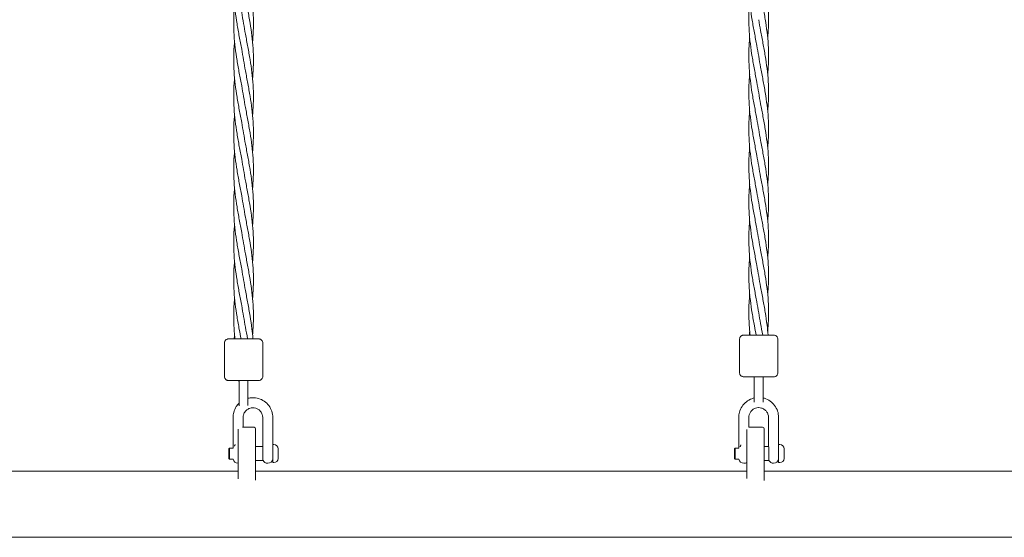
# Model space of a CAD drawing. Units: millimetres. Extents: x 350 to 23170, y -3070 to 6130.
# Drawn here: x 15226 to 16122, y -965 to -494 of the extents above; entities that cross this region are included whole.
import ezdxf

# ---------------------------------------------------------------- set-up
doc = ezdxf.new("R2010")
doc.units = ezdxf.units.MM
doc.header["$MEASUREMENT"] = 0

msp = doc.modelspace()

# ---------------------------------------------------------------- linework, layer by layer
at = {"color": 0, "linetype": 'Continuous', "lineweight": 0}
for p, q in [((15412.5, -788.52), (15412.5, -818.52)), ((15447.5, -788.52), (15447.5, -818.52)), ((15881.41, -785.1), (15881.41, -815.1)), ((15916.41, -785.1), (15916.41, -815.1)), ((15426, -822.47), (15426, -833.92)), ((15434, -822.47), (15434, -833.92)), ((15894.91, -819.09), (15894.91, -830.55)), ((15902.91, -819.09), (15902.91, -830.55)), ((15894.91, -830.55), (15894.91, -842.14)), ((15902.91, -842.14), (15902.91, -830.55)), ((15426, -833.92), (15426, -845.36)), ((15434, -845.06), (15434, -833.92)), ((15420.39, -856.12), (15420.39, -880.28)), ((15429.59, -856.12), (15429.59, -865)), ((15447.39, -880.28), (15447.39, -856.12)), ((15456.59, -880.28), (15456.59, -856.12)), ((15880.8, -856), (15880.8, -880.25)), ((15890, -856), (15890, -865)), ((15907.8, -880.25), (15907.8, -856)), ((15917, -880.25), (15917, -856)), ((15425, -886), (15425, -866.69)), ((15439.5, -865), (15429.1, -865)), ((15441, -866.5), (15441, -886)), ((15888, -886), (15888, -866.91)), ((15902.5, -865), (15890, -865)), ((15904, -866.5), (15904, -886)), ((15416.59, -884.5), (15417.09, -884)), ((15416.59, -893.5), (15416.59, -884.5)), ((15417.09, -884), (15417.09, -894)), ((15417.09, -884), (15420.39, -884)), ((15425, -886), (15425, -911.93)), ((15441, -882.6), (15447.4, -882.6)), ((15441, -913.14), (15441, -886)), ((15447.64, -895.4), (15447.64, -882.74)), ((15456.59, -880.8), (15456.59, -897.2)), ((15456.59, -880.8), (15457.59, -880.8)), ((15461.58, -893.34), (15461.58, -884.66)), ((15877, -884.5), (15877.5, -884)), ((15877, -893.5), (15877, -884.5)), ((15877.5, -884), (15877.5, -894)), ((15877.5, -884), (15880.8, -884)), ((15888, -886), (15888, -911.55)), ((15904, -882.6), (15907.8, -882.6)), ((15904, -913.53), (15904, -886)), ((15908.05, -895.4), (15908.05, -882.9)), ((15917, -880.8), (15917, -897.2)), ((15917, -880.8), (15918, -880.8)), ((15921.99, -893.34), (15921.99, -884.66)), ((15416.59, -893.5), (15417.09, -894)), ((15417.09, -894), (15420.45, -894)), ((15441, -895.4), (15447.64, -895.4)), ((15447.83, -895.2), (15447.64, -895.4)), ((15456.52, -894), (15456.59, -894)), ((15877, -893.5), (15877.5, -894)), ((15877.5, -894), (15880.86, -894)), ((15904, -895.4), (15908.05, -895.4)), ((15908.24, -895.2), (15908.05, -895.4)), ((15916.93, -894), (15917, -894)), ((15425, -904.85), (14978, -904.85)), ((15425, -897.75), (15424.89, -897.75)), ((15888, -904.85), (15441, -904.85)), ((15452.09, -897.75), (15451.89, -897.75)), ((15456.59, -897.2), (15457.59, -897.2)), ((15885.5, -897.75), (15885.3, -897.75)), ((16351, -904.85), (15904, -904.85)), ((15912.5, -897.75), (15912.3, -897.75)), ((15917, -897.2), (15918, -897.2)), ((12783.52, -965.15), (16636.48, -965.15))]:
    msp.add_line(p, q, dxfattribs=at)
for centre, radius, start, end in [((15430, -846.52), 4, 303.20383, 319.30913), ((15898.91, -843.1), 4, 268.87468, 271.03303), ((15439.5, -866.5), 1.5, 360, 90), ((15902.5, -866.5), 1.5, 360, 90), ((15457.59, -884.8), 4, 2.12468, 90), ((15461.38, -884.66), 0.2, 360, 2.12468), ((15918, -884.8), 4, 2.12468, 90), ((15921.79, -884.66), 0.2, 360, 2.12468), ((15424.89, -893.25), 4.5, 189.59407, 270), ((15451.89, -893.25), 4.5, 205.73225, 270), ((15452.09, -893.25), 4.5, 270, 350.40593), ((15457.59, -893.2), 4, 270, 357.87532), ((15461.38, -893.34), 0.2, 357.87532, 0), ((15885.3, -893.25), 4.5, 189.59407, 270), ((15912.3, -893.25), 4.5, 205.73225, 270), ((15912.5, -893.25), 4.5, 270, 350.40593), ((15918, -893.2), 4, 270, 357.87532), ((15921.79, -893.34), 0.2, 357.87532, 0), ((15885.5, -893.25), 4.5, 270, 303.80094)]:
    msp.add_arc(centre, radius, start, end, dxfattribs=at)
for centre, major_axis, ratio, start_param, end_param in [((15424.2, -822.53), (-3, 0), 0.006122, -1.832596, 2.212447), ((15425.76, -822.49), (-3, 0), 0.006122, -1.651765, 1.308997), ((15424.2, -822.53), (-3, 0), 0.006122, -2.212447, -1.832596), ((15425.76, -822.49), (3, 0), 0.006122, -1.832596, -1.489828), ((15428.45, -822.55), (-3, 0), 0.006122, -0.616866, 0.616866), ((15431.55, -822.48), (3, 0), 0.006122, -0.616866, 0.616866), ((15435.8, -822.51), (3, 0), 0.006122, -1.832596, 2.212447), ((15435.8, -822.51), (3, 0), 0.006122, -2.212447, -1.832596), ((15434.24, -822.55), (-3, 0), 0.006122, -1.832596, -1.489828), ((15434.24, -822.55), (3, 0), 0.006122, -1.651765, 1.308997), ((15893.11, -819.1), (-3, 0), 0.001421, -1.832596, 2.212447), ((15894.66, -819.1), (-3, 0), 0.001421, -1.651765, 1.308997), ((15893.11, -819.1), (-3, 0), 0.001421, -2.212447, -1.832596), ((15894.66, -819.1), (3, 0), 0.001421, -1.832596, -1.489828), ((15897.35, -819.11), (-3, 0), 0.001421, -0.616866, 0.616866), ((15900.46, -819.09), (3, 0), 0.001421, -0.616866, 0.616866), ((15904.7, -819.1), (3, 0), 0.001421, -1.832596, 2.212447), ((15904.7, -819.1), (3, 0), 0.001421, -2.212447, -1.832596), ((15903.15, -819.11), (-3, 0), 0.001421, -1.832596, -1.489828), ((15903.15, -819.11), (3, 0), 0.001421, -1.651765, 1.308997)]:
    msp.add_ellipse(centre, major_axis=major_axis, ratio=ratio, start_param=start_param, end_param=end_param, dxfattribs=at)
at = {"color": 0, "linetype": 'Continuous', "lineweight": 0, "extrusion": (0, 0, -1)}
for centre, major_axis, ratio, start_param, end_param in [((15430, -822.52), (-9, 0), 0.006122, -1.110242, 1.110242), ((15430, -822.47), (-4, 0), 0.006216, 0, 3.141593), ((15430, -822.52), (9, 0), 0.006122, -1.110242, 1.110242), ((15898.91, -819.1), (-9, 0), 0.001421, -1.110242, 1.110242), ((15898.91, -819.09), (-4, 0), 0.001443, 0, 3.141593), ((15898.91, -819.1), (9, 0), 0.001421, -1.110242, 1.110242)]:
    msp.add_ellipse(centre, major_axis=major_axis, ratio=ratio, start_param=start_param, end_param=end_param, dxfattribs=at)
at = {"color": 0, "linetype": 'Continuous', "lineweight": 0}
for points, knots in [([(15429.99, -497.46), (15429.46, -494.18), (15428.88, -490.9), (15427.56, -483.76), (15426.82, -479.9), (15425.38, -472.19), (15424.68, -468.33), (15423.42, -460.62), (15422.85, -456.77), (15421.92, -449.06), (15421.56, -445.21), (15421.09, -437.51), (15420.98, -433.66), (15421.03, -425.96), (15421.18, -422.11), (15421.56, -416.9), (15421.68, -415.55), (15421.81, -414.19)], [0, 0, 0, 0, 10.004069, 10.004069, 21.791732, 21.791732, 33.561593, 33.561593, 45.331297, 45.331297, 57.099964, 57.099964, 68.867443, 68.867443, 80.634184, 80.634184, 84.771325, 84.771325, 84.771325, 84.771325]), ([(15898.91, -427.42), (15899.44, -430.7), (15900.02, -433.98), (15901.34, -441.11), (15902.08, -444.97), (15903.52, -452.69), (15904.21, -456.55), (15905.48, -464.25), (15906.05, -468.11), (15906.98, -475.82), (15907.34, -479.68), (15907.82, -487.39), (15907.93, -491.25), (15907.88, -498.96), (15907.72, -502.82), (15907.35, -508.04), (15907.23, -509.4), (15907.1, -510.77)], [0, 0, 0, 0, 10.004074, 10.004074, 21.788207, 21.788207, 33.55406, 33.55406, 45.320195, 45.320195, 57.086569, 57.086569, 68.853216, 68.853216, 80.620035, 80.620035, 84.789192, 84.789192, 84.789192, 84.789192]), ([(15429.99, -430.8), (15430.53, -434.07), (15431.11, -437.35), (15432.43, -444.48), (15433.17, -448.34), (15434.6, -456.06), (15435.3, -459.91), (15436.57, -467.63), (15437.14, -471.48), (15438.07, -479.2), (15438.43, -483.06), (15438.91, -490.77), (15439.02, -494.63), (15438.98, -502.35), (15438.82, -506.21), (15438.44, -511.44), (15438.33, -512.82), (15438.2, -514.19)], [0, 0, 0, 0, 10.004077, 10.004077, 21.786006, 21.786006, 33.549362, 33.549362, 45.313279, 45.313279, 57.078226, 57.078226, 68.844352, 68.844352, 80.611212, 80.611212, 84.80034, 84.80034, 84.80034, 84.80034]), ([(15429.99, -530.79), (15429.46, -527.52), (15428.88, -524.24), (15427.56, -517.1), (15426.82, -513.23), (15425.38, -505.52), (15424.68, -501.66), (15423.42, -493.96), (15422.85, -490.1), (15421.92, -482.4), (15421.56, -478.54), (15421.09, -470.84), (15420.98, -466.99), (15421.03, -459.29), (15421.18, -455.44), (15421.56, -450.23), (15421.68, -448.88), (15421.81, -447.53)], [0, 0, 0, 0, 10.004069, 10.004069, 21.791732, 21.791732, 33.561593, 33.561593, 45.331297, 45.331297, 57.099964, 57.099964, 68.867443, 68.867443, 80.634184, 80.634184, 84.771325, 84.771325, 84.771325, 84.771325]), ([(15898.91, -527.42), (15898.37, -524.14), (15897.79, -520.87), (15896.47, -513.73), (15895.73, -509.86), (15894.3, -502.15), (15893.6, -498.29), (15892.33, -490.59), (15891.76, -486.73), (15890.83, -479.02), (15890.47, -475.17), (15890, -467.46), (15889.89, -463.6), (15889.93, -455.9), (15890.09, -452.04), (15890.47, -446.83), (15890.58, -445.46), (15890.71, -444.1)], [0, 0, 0, 0, 10.004072, 10.004072, 21.789536, 21.789536, 33.556898, 33.556898, 45.324377, 45.324377, 57.091613, 57.091613, 68.858575, 68.858575, 80.625365, 80.625365, 84.782459, 84.782459, 84.782459, 84.782459]), ([(15429.99, -464.13), (15430.53, -467.4), (15431.11, -470.68), (15432.43, -477.82), (15433.17, -481.68), (15434.6, -489.39), (15435.3, -493.25), (15436.57, -500.96), (15437.14, -504.82), (15438.07, -512.53), (15438.43, -516.39), (15438.91, -524.11), (15439.02, -527.97), (15438.98, -535.68), (15438.82, -539.55), (15438.44, -544.78), (15438.33, -546.15), (15438.2, -547.52)], [0, 0, 0, 0, 10.004077, 10.004077, 21.786006, 21.786006, 33.549362, 33.549362, 45.313279, 45.313279, 57.078226, 57.078226, 68.844352, 68.844352, 80.611212, 80.611212, 84.80034, 84.80034, 84.80034, 84.80034]), ([(15898.91, -460.75), (15899.44, -464.03), (15900.02, -467.31), (15901.34, -474.45), (15902.08, -478.31), (15903.52, -486.02), (15904.21, -489.88), (15905.48, -497.59), (15906.05, -501.45), (15906.98, -509.16), (15907.34, -513.01), (15907.82, -520.72), (15907.93, -524.58), (15907.88, -532.29), (15907.72, -536.15), (15907.35, -541.37), (15907.23, -542.74), (15907.1, -544.1)], [0, 0, 0, 0, 10.004074, 10.004074, 21.788207, 21.788207, 33.55406, 33.55406, 45.320195, 45.320195, 57.086569, 57.086569, 68.853216, 68.853216, 80.620035, 80.620035, 84.789192, 84.789192, 84.789192, 84.789192]), ([(15429.99, -564.13), (15429.46, -560.85), (15428.88, -557.57), (15427.56, -550.43), (15426.82, -546.57), (15425.38, -538.85), (15424.68, -534.99), (15423.42, -527.29), (15422.85, -523.43), (15421.92, -515.73), (15421.56, -511.88), (15421.09, -504.18), (15420.98, -500.32), (15421.03, -492.62), (15421.18, -488.77), (15421.56, -483.57), (15421.68, -482.21), (15421.81, -480.86)], [0, 0, 0, 0, 10.004069, 10.004069, 21.791732, 21.791732, 33.561593, 33.561593, 45.331297, 45.331297, 57.099964, 57.099964, 68.867443, 68.867443, 80.634184, 80.634184, 84.771325, 84.771325, 84.771325, 84.771325]), ([(15898.91, -560.75), (15898.37, -557.48), (15897.79, -554.2), (15896.47, -547.06), (15895.73, -543.2), (15894.3, -535.48), (15893.6, -531.63), (15892.33, -523.92), (15891.76, -520.06), (15890.83, -512.35), (15890.47, -508.5), (15890, -500.79), (15889.89, -496.94), (15889.93, -489.23), (15890.09, -485.37), (15890.47, -480.16), (15890.58, -478.8), (15890.71, -477.44)], [0, 0, 0, 0, 10.004072, 10.004072, 21.789536, 21.789536, 33.556898, 33.556898, 45.324377, 45.324377, 57.091613, 57.091613, 68.858575, 68.858575, 80.625365, 80.625365, 84.782459, 84.782459, 84.782459, 84.782459]), ([(15429.99, -497.46), (15430.53, -500.74), (15431.11, -504.01), (15432.43, -511.15), (15433.17, -515.01), (15434.6, -522.72), (15435.3, -526.58), (15436.57, -534.29), (15437.14, -538.15), (15438.07, -545.86), (15438.43, -549.72), (15438.91, -557.44), (15439.02, -561.3), (15438.98, -569.02), (15438.82, -572.88), (15438.44, -578.11), (15438.33, -579.48), (15438.2, -580.86)], [0, 0, 0, 0, 10.004077, 10.004077, 21.786006, 21.786006, 33.549362, 33.549362, 45.313279, 45.313279, 57.078226, 57.078226, 68.844352, 68.844352, 80.611212, 80.611212, 84.80034, 84.80034, 84.80034, 84.80034]), ([(15898.91, -494.09), (15899.44, -497.36), (15900.02, -500.64), (15901.34, -507.78), (15902.08, -511.64), (15903.52, -519.36), (15904.21, -523.21), (15905.48, -530.92), (15906.05, -534.78), (15906.98, -542.49), (15907.34, -546.35), (15907.82, -554.06), (15907.93, -557.91), (15907.88, -565.62), (15907.72, -569.48), (15907.35, -574.7), (15907.23, -576.07), (15907.1, -577.44)], [0, 0, 0, 0, 10.004074, 10.004074, 21.788207, 21.788207, 33.55406, 33.55406, 45.320195, 45.320195, 57.086569, 57.086569, 68.853216, 68.853216, 80.620035, 80.620035, 84.789192, 84.789192, 84.789192, 84.789192]), ([(15898.91, -594.09), (15898.37, -590.81), (15897.79, -587.53), (15896.47, -580.39), (15895.73, -576.53), (15894.3, -568.82), (15893.6, -564.96), (15892.33, -557.25), (15891.76, -553.4), (15890.83, -545.69), (15890.47, -541.83), (15890, -534.13), (15889.89, -530.27), (15889.93, -522.56), (15890.09, -518.71), (15890.47, -513.49), (15890.58, -512.13), (15890.71, -510.77)], [0, 0, 0, 0, 10.004072, 10.004072, 21.789536, 21.789536, 33.556898, 33.556898, 45.324377, 45.324377, 57.091613, 57.091613, 68.858575, 68.858575, 80.625365, 80.625365, 84.782459, 84.782459, 84.782459, 84.782459]), ([(15429.99, -597.46), (15429.46, -594.18), (15428.88, -590.9), (15427.56, -583.76), (15426.82, -579.9), (15425.38, -572.18), (15424.68, -568.33), (15423.42, -560.62), (15422.85, -556.77), (15421.92, -549.06), (15421.56, -545.21), (15421.09, -537.51), (15420.98, -533.66), (15421.03, -525.96), (15421.18, -522.1), (15421.56, -516.9), (15421.68, -515.55), (15421.81, -514.19)], [0, 0, 0, 0, 10.004069, 10.004069, 21.791732, 21.791732, 33.561593, 33.561593, 45.331297, 45.331297, 57.099964, 57.099964, 68.867443, 68.867443, 80.634184, 80.634184, 84.771325, 84.771325, 84.771325, 84.771325]), ([(15898.91, -527.42), (15899.44, -530.7), (15900.02, -533.98), (15901.34, -541.11), (15902.08, -544.97), (15903.52, -552.69), (15904.21, -556.55), (15905.48, -564.25), (15906.05, -568.11), (15906.98, -575.82), (15907.34, -579.68), (15907.82, -587.39), (15907.93, -591.25), (15907.88, -598.96), (15907.72, -602.82), (15907.35, -608.04), (15907.23, -609.4), (15907.1, -610.77)], [0, 0, 0, 0, 10.004074, 10.004074, 21.788207, 21.788207, 33.55406, 33.55406, 45.320195, 45.320195, 57.086569, 57.086569, 68.853216, 68.853216, 80.620035, 80.620035, 84.789192, 84.789192, 84.789192, 84.789192]), ([(15429.99, -530.79), (15430.53, -534.07), (15431.11, -537.35), (15432.43, -544.48), (15433.17, -548.34), (15434.6, -556.06), (15435.3, -559.91), (15436.57, -567.62), (15437.14, -571.48), (15438.07, -579.2), (15438.43, -583.06), (15438.91, -590.77), (15439.02, -594.63), (15438.98, -602.35), (15438.82, -606.21), (15438.44, -611.44), (15438.33, -612.82), (15438.2, -614.19)], [0, 0, 0, 0, 10.004077, 10.004077, 21.786006, 21.786006, 33.549362, 33.549362, 45.313279, 45.313279, 57.078226, 57.078226, 68.844352, 68.844352, 80.611212, 80.611212, 84.80034, 84.80034, 84.80034, 84.80034]), ([(15898.91, -627.42), (15898.37, -624.14), (15897.79, -620.87), (15896.47, -613.73), (15895.73, -609.86), (15894.3, -602.15), (15893.6, -598.29), (15892.33, -590.59), (15891.76, -586.73), (15890.83, -579.02), (15890.47, -575.17), (15890, -567.46), (15889.89, -563.6), (15889.93, -555.9), (15890.09, -552.04), (15890.47, -546.83), (15890.58, -545.46), (15890.71, -544.1)], [0, 0, 0, 0, 10.004072, 10.004072, 21.789536, 21.789536, 33.556898, 33.556898, 45.324377, 45.324377, 57.091613, 57.091613, 68.858575, 68.858575, 80.625365, 80.625365, 84.782459, 84.782459, 84.782459, 84.782459]), ([(15429.99, -630.79), (15429.46, -627.51), (15428.88, -624.23), (15427.56, -617.09), (15426.82, -613.23), (15425.38, -605.52), (15424.68, -601.66), (15423.42, -593.95), (15422.85, -590.1), (15421.92, -582.4), (15421.56, -578.54), (15421.09, -570.84), (15420.98, -566.99), (15421.03, -559.29), (15421.18, -555.44), (15421.56, -550.23), (15421.68, -548.88), (15421.81, -547.52)], [0, 0, 0, 0, 10.004069, 10.004069, 21.791732, 21.791732, 33.561593, 33.561593, 45.331297, 45.331297, 57.099964, 57.099964, 68.867443, 68.867443, 80.634184, 80.634184, 84.771325, 84.771325, 84.771325, 84.771325]), ([(15429.99, -564.13), (15430.53, -567.4), (15431.11, -570.68), (15432.43, -577.81), (15433.17, -581.67), (15434.6, -589.39), (15435.3, -593.25), (15436.57, -600.96), (15437.14, -604.81), (15438.07, -612.53), (15438.43, -616.39), (15438.91, -624.1), (15439.02, -627.97), (15438.98, -635.68), (15438.82, -639.54), (15438.44, -644.78), (15438.33, -646.15), (15438.2, -647.52)], [0, 0, 0, 0, 10.004077, 10.004077, 21.786006, 21.786006, 33.549362, 33.549362, 45.313279, 45.313279, 57.078226, 57.078226, 68.844352, 68.844352, 80.611212, 80.611212, 84.80034, 84.80034, 84.80034, 84.80034]), ([(15898.91, -560.75), (15899.44, -564.03), (15900.02, -567.31), (15901.34, -574.45), (15902.08, -578.31), (15903.52, -586.02), (15904.21, -589.88), (15905.48, -597.59), (15906.05, -601.45), (15906.98, -609.16), (15907.34, -613.01), (15907.82, -620.72), (15907.93, -624.58), (15907.88, -632.29), (15907.72, -636.15), (15907.35, -641.37), (15907.23, -642.74), (15907.1, -644.1)], [0, 0, 0, 0, 10.004074, 10.004074, 21.788207, 21.788207, 33.55406, 33.55406, 45.320195, 45.320195, 57.086569, 57.086569, 68.853216, 68.853216, 80.620035, 80.620035, 84.789192, 84.789192, 84.789192, 84.789192]), ([(15429.99, -664.13), (15429.46, -660.85), (15428.88, -657.57), (15427.56, -650.43), (15426.82, -646.56), (15425.38, -638.85), (15424.68, -634.99), (15423.42, -627.29), (15422.85, -623.43), (15421.92, -615.73), (15421.56, -611.88), (15421.09, -604.17), (15420.98, -600.32), (15421.03, -592.62), (15421.18, -588.77), (15421.56, -583.57), (15421.68, -582.21), (15421.81, -580.86)], [0, 0, 0, 0, 10.004069, 10.004069, 21.791732, 21.791732, 33.561593, 33.561593, 45.331297, 45.331297, 57.099964, 57.099964, 68.867443, 68.867443, 80.634184, 80.634184, 84.771325, 84.771325, 84.771325, 84.771325]), ([(15898.91, -660.75), (15898.37, -657.48), (15897.79, -654.2), (15896.47, -647.06), (15895.73, -643.2), (15894.3, -635.48), (15893.6, -631.63), (15892.33, -623.92), (15891.76, -620.06), (15890.83, -612.35), (15890.47, -608.5), (15890, -600.79), (15889.89, -596.94), (15889.93, -589.23), (15890.09, -585.37), (15890.47, -580.16), (15890.58, -578.8), (15890.71, -577.44)], [0, 0, 0, 0, 10.004072, 10.004072, 21.789536, 21.789536, 33.556898, 33.556898, 45.324377, 45.324377, 57.091613, 57.091613, 68.858575, 68.858575, 80.625365, 80.625365, 84.782459, 84.782459, 84.782459, 84.782459]), ([(15429.99, -597.46), (15430.53, -600.74), (15431.11, -604.01), (15432.43, -611.15), (15433.17, -615.01), (15434.6, -622.72), (15435.3, -626.58), (15436.57, -634.29), (15437.14, -638.15), (15438.07, -645.86), (15438.43, -649.72), (15438.91, -657.44), (15439.02, -661.3), (15438.98, -669.02), (15438.82, -672.88), (15438.44, -678.11), (15438.33, -679.48), (15438.2, -680.86)], [0, 0, 0, 0, 10.004077, 10.004077, 21.786006, 21.786006, 33.549362, 33.549362, 45.313279, 45.313279, 57.078226, 57.078226, 68.844352, 68.844352, 80.611212, 80.611212, 84.80034, 84.80034, 84.80034, 84.80034]), ([(15898.91, -594.09), (15899.44, -597.36), (15900.02, -600.64), (15901.34, -607.78), (15902.08, -611.64), (15903.52, -619.36), (15904.21, -623.21), (15905.48, -630.92), (15906.05, -634.78), (15906.98, -642.49), (15907.34, -646.35), (15907.82, -654.06), (15907.93, -657.91), (15907.88, -665.62), (15907.72, -669.48), (15907.35, -674.7), (15907.23, -676.07), (15907.1, -677.44)], [0, 0, 0, 0, 10.004074, 10.004074, 21.788207, 21.788207, 33.55406, 33.55406, 45.320195, 45.320195, 57.086569, 57.086569, 68.853216, 68.853216, 80.620035, 80.620035, 84.789192, 84.789192, 84.789192, 84.789192]), ([(15429.99, -697.46), (15429.46, -694.18), (15428.88, -690.9), (15427.56, -683.76), (15426.82, -679.9), (15425.38, -672.18), (15424.68, -668.33), (15423.42, -660.62), (15422.85, -656.76), (15421.92, -649.06), (15421.56, -645.21), (15421.09, -637.51), (15420.98, -633.65), (15421.03, -625.95), (15421.18, -622.1), (15421.56, -616.9), (15421.68, -615.54), (15421.81, -614.19)], [0, 0, 0, 0, 10.004069, 10.004069, 21.791732, 21.791732, 33.561593, 33.561593, 45.331297, 45.331297, 57.099964, 57.099964, 68.867443, 68.867443, 80.634184, 80.634184, 84.771325, 84.771325, 84.771325, 84.771325]), ([(15898.91, -694.09), (15898.37, -690.81), (15897.79, -687.53), (15896.47, -680.39), (15895.73, -676.53), (15894.3, -668.82), (15893.6, -664.96), (15892.33, -657.25), (15891.76, -653.4), (15890.83, -645.69), (15890.47, -641.83), (15890, -634.13), (15889.89, -630.27), (15889.93, -622.56), (15890.09, -618.71), (15890.47, -613.49), (15890.58, -612.13), (15890.71, -610.77)], [0, 0, 0, 0, 10.004072, 10.004072, 21.789536, 21.789536, 33.556898, 33.556898, 45.324377, 45.324377, 57.091613, 57.091613, 68.858575, 68.858575, 80.625365, 80.625365, 84.782459, 84.782459, 84.782459, 84.782459]), ([(15429.99, -630.79), (15430.53, -634.07), (15431.11, -637.34), (15432.43, -644.48), (15433.17, -648.34), (15434.6, -656.05), (15435.3, -659.91), (15436.57, -667.62), (15437.14, -671.48), (15438.07, -679.19), (15438.43, -683.05), (15438.91, -690.77), (15439.02, -694.63), (15438.98, -702.35), (15438.82, -706.21), (15438.44, -711.44), (15438.33, -712.81), (15438.2, -714.19)], [0, 0, 0, 0, 10.004077, 10.004077, 21.786006, 21.786006, 33.549362, 33.549362, 45.313279, 45.313279, 57.078226, 57.078226, 68.844352, 68.844352, 80.611212, 80.611212, 84.80034, 84.80034, 84.80034, 84.80034]), ([(15898.91, -627.42), (15899.44, -630.7), (15900.02, -633.98), (15901.34, -641.11), (15902.08, -644.97), (15903.52, -652.69), (15904.21, -656.55), (15905.48, -664.25), (15906.05, -668.11), (15906.98, -675.82), (15907.34, -679.68), (15907.82, -687.39), (15907.93, -691.25), (15907.88, -698.96), (15907.72, -702.82), (15907.35, -708.04), (15907.23, -709.4), (15907.1, -710.77)], [0, 0, 0, 0, 10.004074, 10.004074, 21.788207, 21.788207, 33.55406, 33.55406, 45.320195, 45.320195, 57.086569, 57.086569, 68.853216, 68.853216, 80.620035, 80.620035, 84.789192, 84.789192, 84.789192, 84.789192]), ([(15898.91, -727.42), (15898.37, -724.14), (15897.79, -720.86), (15896.47, -713.73), (15895.73, -709.86), (15894.3, -702.15), (15893.6, -698.29), (15892.33, -690.59), (15891.76, -686.73), (15890.83, -679.02), (15890.47, -675.17), (15890, -667.46), (15889.89, -663.6), (15889.93, -655.9), (15890.09, -652.04), (15890.47, -646.83), (15890.58, -645.46), (15890.71, -644.1)], [0, 0, 0, 0, 10.004072, 10.004072, 21.789536, 21.789536, 33.556898, 33.556898, 45.324377, 45.324377, 57.091613, 57.091613, 68.858575, 68.858575, 80.625365, 80.625365, 84.782459, 84.782459, 84.782459, 84.782459]), ([(15429.99, -730.79), (15429.46, -727.51), (15428.88, -724.23), (15427.56, -717.09), (15426.82, -713.23), (15425.38, -705.51), (15424.68, -701.66), (15423.42, -693.95), (15422.85, -690.1), (15421.92, -682.39), (15421.56, -678.54), (15421.09, -670.84), (15420.98, -666.99), (15421.03, -659.29), (15421.18, -655.43), (15421.56, -650.23), (15421.68, -648.88), (15421.81, -647.52)], [0, 0, 0, 0, 10.004069, 10.004069, 21.791732, 21.791732, 33.561593, 33.561593, 45.331297, 45.331297, 57.099964, 57.099964, 68.867443, 68.867443, 80.634184, 80.634184, 84.771325, 84.771325, 84.771325, 84.771325]), ([(15898.91, -660.75), (15899.44, -664.03), (15900.02, -667.31), (15901.34, -674.45), (15902.08, -678.31), (15903.52, -686.02), (15904.21, -689.88), (15905.48, -697.59), (15906.05, -701.45), (15906.98, -709.16), (15907.34, -713.01), (15907.82, -720.72), (15907.93, -724.58), (15907.88, -732.29), (15907.72, -736.15), (15907.35, -741.37), (15907.23, -742.74), (15907.1, -744.1)], [0, 0, 0, 0, 10.004074, 10.004074, 21.788207, 21.788207, 33.55406, 33.55406, 45.320195, 45.320195, 57.086569, 57.086569, 68.853216, 68.853216, 80.620035, 80.620035, 84.789192, 84.789192, 84.789192, 84.789192]), ([(15429.99, -664.13), (15430.53, -667.4), (15431.11, -670.68), (15432.43, -677.81), (15433.17, -681.67), (15434.6, -689.39), (15435.3, -693.24), (15436.57, -700.95), (15437.14, -704.81), (15438.07, -712.53), (15438.43, -716.39), (15438.91, -724.1), (15439.02, -727.96), (15438.98, -735.68), (15438.82, -739.54), (15438.44, -744.77), (15438.33, -746.15), (15438.2, -747.52)], [0, 0, 0, 0, 10.004077, 10.004077, 21.786006, 21.786006, 33.549362, 33.549362, 45.313279, 45.313279, 57.078226, 57.078226, 68.844352, 68.844352, 80.611212, 80.611212, 84.80034, 84.80034, 84.80034, 84.80034]), ([(15429.99, -764.12), (15429.46, -760.84), (15428.88, -757.57), (15427.56, -750.43), (15426.82, -746.56), (15425.38, -738.85), (15424.68, -734.99), (15423.42, -727.28), (15422.85, -723.43), (15421.92, -715.73), (15421.56, -711.87), (15421.09, -704.17), (15420.98, -700.32), (15421.03, -692.62), (15421.18, -688.77), (15421.56, -683.56), (15421.68, -682.21), (15421.81, -680.86)], [0, 0, 0, 0, 10.004069, 10.004069, 21.791732, 21.791732, 33.561593, 33.561593, 45.331297, 45.331297, 57.099964, 57.099964, 68.867443, 68.867443, 80.634184, 80.634184, 84.771325, 84.771325, 84.771325, 84.771325]), ([(15898.91, -760.75), (15898.37, -757.48), (15897.79, -754.2), (15896.47, -747.06), (15895.73, -743.2), (15894.3, -735.48), (15893.6, -731.63), (15892.33, -723.92), (15891.76, -720.06), (15890.83, -712.35), (15890.47, -708.5), (15890, -700.79), (15889.89, -696.94), (15889.93, -689.23), (15890.09, -685.37), (15890.47, -680.16), (15890.58, -678.8), (15890.71, -677.44)], [0, 0, 0, 0, 10.004072, 10.004072, 21.789536, 21.789536, 33.556898, 33.556898, 45.324377, 45.324377, 57.091613, 57.091613, 68.858575, 68.858575, 80.625365, 80.625365, 84.782459, 84.782459, 84.782459, 84.782459]), ([(15429.99, -697.46), (15430.53, -700.73), (15431.11, -704.01), (15432.43, -711.14), (15433.17, -715.01), (15434.6, -722.72), (15435.3, -726.58), (15436.57, -734.29), (15437.14, -738.15), (15438.07, -745.86), (15438.43, -749.72), (15438.91, -757.44), (15439.02, -761.3), (15438.98, -769.01), (15438.82, -772.87), (15438.44, -778.11), (15438.33, -779.48), (15438.2, -780.85)], [0, 0, 0, 0, 10.004077, 10.004077, 21.786006, 21.786006, 33.549362, 33.549362, 45.313279, 45.313279, 57.078226, 57.078226, 68.844352, 68.844352, 80.611212, 80.611212, 84.80034, 84.80034, 84.80034, 84.80034]), ([(15898.91, -694.09), (15899.44, -697.36), (15900.02, -700.64), (15901.34, -707.78), (15902.08, -711.64), (15903.52, -719.36), (15904.21, -723.21), (15905.48, -730.92), (15906.05, -734.78), (15906.98, -742.49), (15907.34, -746.35), (15907.82, -754.06), (15907.93, -757.91), (15907.88, -765.62), (15907.72, -769.48), (15907.35, -774.7), (15907.23, -776.07), (15907.1, -777.44)], [0, 0, 0, 0, 10.004074, 10.004074, 21.788207, 21.788207, 33.55406, 33.55406, 45.320195, 45.320195, 57.086569, 57.086569, 68.853216, 68.853216, 80.620035, 80.620035, 84.789192, 84.789192, 84.789192, 84.789192]), ([(15427.68, -784.44), (15427.16, -781.64), (15426.62, -778.83), (15425.38, -772.18), (15424.68, -768.32), (15423.42, -760.62), (15422.85, -756.76), (15421.92, -749.06), (15421.56, -745.21), (15421.09, -737.5), (15420.98, -733.65), (15421.03, -725.95), (15421.18, -722.1), (15421.56, -716.9), (15421.68, -715.54), (15421.81, -714.19)], [13.24058, 13.24058, 13.24058, 13.24058, 21.791732, 21.791732, 33.561593, 33.561593, 45.331297, 45.331297, 57.099964, 57.099964, 68.867443, 68.867443, 80.634184, 80.634184, 84.771325, 84.771325, 84.771325, 84.771325]), ([(15896.59, -781.08), (15896.07, -778.28), (15895.54, -775.47), (15894.3, -768.82), (15893.6, -764.96), (15892.33, -757.25), (15891.76, -753.4), (15890.83, -745.69), (15890.47, -741.83), (15890, -734.13), (15889.89, -730.27), (15889.93, -722.56), (15890.09, -718.71), (15890.47, -713.49), (15890.58, -712.13), (15890.71, -710.77)], [13.230263, 13.230263, 13.230263, 13.230263, 21.789536, 21.789536, 33.556898, 33.556898, 45.324377, 45.324377, 57.091613, 57.091613, 68.858575, 68.858575, 80.625365, 80.625365, 84.782459, 84.782459, 84.782459, 84.782459]), ([(15429.99, -730.79), (15430.53, -734.07), (15431.11, -737.34), (15432.43, -744.48), (15433.17, -748.34), (15434.6, -756.05), (15435.3, -759.91), (15436.57, -767.62), (15437.14, -771.48), (15437.97, -778.37), (15438.27, -781.42), (15438.5, -784.46)], [0, 0, 0, 0, 10.004077, 10.004077, 21.786006, 21.786006, 33.549362, 33.549362, 45.313279, 45.313279, 54.583897, 54.583897, 54.583897, 54.583897]), ([(15898.91, -727.42), (15899.44, -730.7), (15900.02, -733.98), (15901.34, -741.11), (15902.08, -744.97), (15903.52, -752.69), (15904.21, -756.55), (15905.48, -764.25), (15906.05, -768.11), (15906.88, -775.01), (15907.18, -778.05), (15907.41, -781.09)], [0, 0, 0, 0, 10.004074, 10.004074, 21.788207, 21.788207, 33.55406, 33.55406, 45.320195, 45.320195, 54.59765, 54.59765, 54.59765, 54.59765]), ([(15422.18, -784.45), (15421.93, -782.28), (15421.72, -780.12), (15421.25, -774.1), (15421.06, -770.25), (15420.96, -762.55), (15421.05, -758.69), (15421.39, -752.4), (15421.58, -749.96), (15421.81, -747.52)], [38.708779, 38.708779, 38.708779, 38.708779, 45.33084, 45.33084, 57.098633, 57.098633, 68.865508, 68.865508, 76.32484, 76.32484, 76.32484, 76.32484]), ([(15891.09, -781.09), (15890.84, -778.91), (15890.63, -776.73), (15890.16, -770.7), (15889.97, -766.84), (15889.87, -759.13), (15889.95, -755.28), (15890.3, -748.99), (15890.48, -746.54), (15890.71, -744.1)], [38.673219, 38.673219, 38.673219, 38.673219, 45.324269, 45.324269, 57.091303, 57.091303, 68.858124, 68.858124, 76.311108, 76.311108, 76.311108, 76.311108]), ([(15898.91, -760.75), (15899.44, -764.03), (15900.02, -767.31), (15901.27, -774.08), (15901.94, -777.58), (15902.59, -781.08)], [0, 0, 0, 0, 10.004074, 10.004074, 20.685238, 20.685238, 20.685238, 20.685238]), ([(15429.99, -764.12), (15430.53, -767.4), (15431.11, -770.68), (15432.36, -777.45), (15433.03, -780.94), (15433.68, -784.44)], [0, 0, 0, 0, 10.004077, 10.004077, 20.676441, 20.676441, 20.676441, 20.676441]), ([(15412.5, -788.52), (15412.5, -788.09), (15412.57, -787.67), (15412.82, -786.89), (15413, -786.56), (15413.42, -785.93), (15413.66, -785.69), (15414.18, -785.23), (15414.42, -785.09), (15414.97, -784.8), (15415.17, -784.74), (15415.56, -784.62), (15415.68, -784.6), (15415.86, -784.57), (15415.93, -784.56), (15416.04, -784.54), (15416.09, -784.54), (15416.2, -784.53), (15416.24, -784.52), (15416.41, -784.51), (15416.48, -784.51), (15416.91, -784.5), (15417.37, -784.49), (15418.77, -784.47), (15419.69, -784.47), (15421.85, -784.45), (15423.08, -784.45), (15425.72, -784.44), (15427.13, -784.44), (15430.01, -784.44), (15431.47, -784.44), (15434.29, -784.44), (15435.66, -784.44), (15438.15, -784.45), (15439.28, -784.46), (15441.19, -784.47), (15441.97, -784.48), (15443.14, -784.5), (15442.82, -784.41), (15444, -784.55), (15444.03, -784.55), (15444.15, -784.57), (15444.23, -784.58), (15444.52, -784.65), (15444.68, -784.68), (15445.24, -784.91), (15445.45, -785.01), (15445.94, -785.34), (15446.15, -785.5), (15446.53, -785.9), (15446.69, -786.09), (15447.08, -786.68), (15447.31, -787.17), (15447.47, -787.99), (15447.5, -788.26), (15447.5, -788.52)], [3.141593, 3.141593, 3.141593, 3.141593, 3.143552, 3.143552, 3.145712, 3.145712, 3.148557, 3.148557, 3.15303, 3.15303, 3.161384, 3.161384, 3.174346, 3.174346, 3.18682, 3.18682, 3.202755, 3.202755, 3.231182, 3.231182, 3.319188, 3.319188, 3.633347, 3.633347, 3.963392, 3.963392, 4.285562, 4.285562, 4.606464, 4.606464, 4.927061, 4.927061, 5.247711, 5.247711, 5.568862, 5.568862, 5.892125, 5.892125, 6.23265, 6.23265, 6.242142, 6.242142, 6.25636, 6.25636, 6.268836, 6.268836, 6.27429, 6.27429, 6.277292, 6.277292, 6.279175, 6.279175, 6.281974, 6.281974, 6.283185, 6.283185, 6.283185, 6.283185]), ([(15881.41, -785.1), (15881.41, -784.68), (15881.48, -784.25), (15881.73, -783.48), (15881.91, -783.14), (15882.33, -782.52), (15882.56, -782.28), (15883.09, -781.82), (15883.33, -781.68), (15883.9, -781.37), (15884.1, -781.32), (15884.63, -781.16), (15884.74, -781.16), (15884.97, -781.12), (15885.02, -781.12), (15885.11, -781.11), (15885.14, -781.11), (15885.19, -781.11), (15885.21, -781.11), (15885.26, -781.1), (15885.28, -781.1), (15885.34, -781.1), (15885.36, -781.1), (15885.44, -781.1), (15885.48, -781.1), (15885.61, -781.1), (15885.68, -781.1), (15885.86, -781.1), (15885.96, -781.1), (15886.18, -781.1), (15886.31, -781.1), (15886.58, -781.09), (15886.74, -781.09), (15887.08, -781.09), (15887.26, -781.09), (15887.65, -781.09), (15887.86, -781.09), (15888.29, -781.09), (15888.52, -781.09), (15889, -781.09), (15889.25, -781.09), (15889.77, -781.09), (15890.04, -781.09), (15890.6, -781.09), (15890.89, -781.09), (15891.48, -781.09), (15891.78, -781.09), (15892.4, -781.09), (15892.72, -781.09), (15893.37, -781.08), (15893.7, -781.08), (15894.38, -781.08), (15894.72, -781.08), (15895.41, -781.08), (15895.76, -781.08), (15896.46, -781.08), (15896.81, -781.08), (15897.53, -781.08), (15897.89, -781.08), (15898.62, -781.08), (15898.98, -781.08), (15899.7, -781.08), (15900.06, -781.08), (15900.77, -781.08), (15901.12, -781.08), (15901.83, -781.08), (15902.18, -781.08), (15902.88, -781.08), (15903.23, -781.08), (15903.9, -781.08), (15904.23, -781.08), (15904.88, -781.09), (15905.2, -781.09), (15905.83, -781.09), (15906.14, -781.09), (15906.74, -781.09), (15907.04, -781.09), (15907.6, -781.09), (15907.87, -781.09), (15908.4, -781.09), (15908.65, -781.09), (15909.13, -781.09), (15909.37, -781.09), (15909.81, -781.09), (15910.02, -781.09), (15910.42, -781.09), (15910.6, -781.09), (15910.95, -781.09), (15911.11, -781.09), (15911.41, -781.1), (15911.54, -781.1), (15911.79, -781.1), (15911.89, -781.1), (15912.08, -781.1), (15912.16, -781.1), (15912.3, -781.1), (15912.36, -781.1), (15912.45, -781.1), (15912.47, -781.1), (15912.55, -781.1), (15912.57, -781.1), (15912.65, -781.11), (15912.66, -781.11), (15912.72, -781.11), (15912.75, -781.12), (15912.88, -781.13), (15912.96, -781.14), (15913.26, -781.19), (15913.4, -781.2), (15914, -781.43), (15914.26, -781.51), (15914.9, -781.97), (15915.11, -782.13), (15915.49, -782.54), (15915.64, -782.73), (15916.02, -783.33), (15916.24, -783.82), (15916.38, -784.62), (15916.41, -784.86), (15916.41, -785.1)], [3.141593, 3.141593, 3.141593, 3.141593, 3.142047, 3.142047, 3.142548, 3.142548, 3.143209, 3.143209, 3.144251, 3.144251, 3.146292, 3.146292, 3.151379, 3.151379, 3.158321, 3.158321, 3.164261, 3.164261, 3.171965, 3.171965, 3.185641, 3.185641, 3.224349, 3.224349, 3.302292, 3.302292, 3.381193, 3.381193, 3.460255, 3.460255, 3.538508, 3.538508, 3.619053, 3.619053, 3.700671, 3.700671, 3.782302, 3.782302, 3.862875, 3.862875, 3.942535, 3.942535, 4.023235, 4.023235, 4.103937, 4.103937, 4.183607, 4.183607, 4.263155, 4.263155, 4.343736, 4.343736, 4.424319, 4.424319, 4.50387, 4.50387, 4.583391, 4.583391, 4.663945, 4.663945, 4.744498, 4.744498, 4.82402, 4.82402, 4.90354, 4.90354, 4.984091, 4.984091, 5.064641, 5.064641, 5.144159, 5.144159, 5.2237, 5.2237, 5.304269, 5.304269, 5.384836, 5.384836, 5.46437, 5.46437, 5.543991, 5.543991, 5.624637, 5.624637, 5.705275, 5.705275, 5.784878, 5.784878, 5.864971, 5.864971, 5.946054, 5.946054, 6.027084, 6.027084, 6.107076, 6.107076, 6.19513, 6.19513, 6.239158, 6.239158, 6.258483, 6.258483, 6.262908, 6.262908, 6.269624, 6.269624, 6.275588, 6.275588, 6.279359, 6.279359, 6.281196, 6.281196, 6.281868, 6.281868, 6.282291, 6.282291, 6.282926, 6.282926, 6.283185, 6.283185, 6.283185, 6.283185]), ([(15881.41, -815.1), (15881.41, -815.53), (15881.48, -815.95), (15881.73, -816.73), (15881.91, -817.07), (15882.33, -817.69), (15882.56, -817.93), (15883.09, -818.39), (15883.33, -818.53), (15883.9, -818.83), (15884.1, -818.88), (15884.63, -819.05), (15884.74, -819.05), (15884.97, -819.08), (15885.02, -819.08), (15885.11, -819.09), (15885.14, -819.09), (15885.19, -819.1), (15885.21, -819.1), (15885.26, -819.1), (15885.28, -819.1), (15885.34, -819.1), (15885.36, -819.1), (15885.44, -819.1), (15885.48, -819.1), (15885.61, -819.11), (15885.68, -819.11), (15885.86, -819.11), (15885.96, -819.11), (15886.18, -819.11), (15886.31, -819.11), (15886.58, -819.11), (15886.74, -819.11), (15887.08, -819.11), (15887.26, -819.11), (15887.65, -819.11), (15887.86, -819.11), (15888.29, -819.11), (15888.52, -819.11), (15889, -819.12), (15889.25, -819.12), (15889.77, -819.12), (15890.04, -819.12), (15890.6, -819.12), (15890.89, -819.12), (15891.48, -819.12), (15891.78, -819.12), (15892.98, -819.12), (15893.93, -819.12), (15894.91, -819.12)], [3.141593, 3.141593, 3.141593, 3.141593, 3.142047, 3.142047, 3.142548, 3.142548, 3.143209, 3.143209, 3.144251, 3.144251, 3.146292, 3.146292, 3.151379, 3.151379, 3.158321, 3.158321, 3.164261, 3.164261, 3.171965, 3.171965, 3.185641, 3.185641, 3.224349, 3.224349, 3.302292, 3.302292, 3.381193, 3.381193, 3.460255, 3.460255, 3.538508, 3.538508, 3.619053, 3.619053, 3.700671, 3.700671, 3.782302, 3.782302, 3.862875, 3.862875, 3.942535, 3.942535, 4.023235, 4.023235, 4.103937, 4.103937, 4.183607, 4.183607, 4.411713, 4.411713, 4.411713, 4.411713]), ([(15902.91, -819.12), (15903.47, -819.12), (15904.02, -819.12), (15904.88, -819.12), (15905.2, -819.12), (15905.83, -819.12), (15906.14, -819.12), (15906.74, -819.12), (15907.04, -819.12), (15907.6, -819.12), (15907.87, -819.12), (15908.4, -819.12), (15908.65, -819.12), (15909.13, -819.11), (15909.37, -819.11), (15909.81, -819.11), (15910.02, -819.11), (15910.42, -819.11), (15910.6, -819.11), (15910.95, -819.11), (15911.11, -819.11), (15911.41, -819.11), (15911.54, -819.11), (15911.79, -819.11), (15911.89, -819.11), (15912.08, -819.11), (15912.16, -819.11), (15912.3, -819.11), (15912.36, -819.1), (15912.45, -819.1), (15912.47, -819.1), (15912.55, -819.1), (15912.57, -819.1), (15912.65, -819.1), (15912.66, -819.09), (15912.72, -819.09), (15912.75, -819.09), (15912.88, -819.07), (15912.96, -819.07), (15913.26, -819.01), (15913.4, -819), (15914, -818.78), (15914.26, -818.7), (15914.9, -818.23), (15915.11, -818.07), (15915.49, -817.67), (15915.64, -817.47), (15916.02, -816.87), (15916.24, -816.39), (15916.38, -815.59), (15916.41, -815.35), (15916.41, -815.1)], [5.013065, 5.013065, 5.013065, 5.013065, 5.144159, 5.144159, 5.2237, 5.2237, 5.304269, 5.304269, 5.384836, 5.384836, 5.46437, 5.46437, 5.543991, 5.543991, 5.624637, 5.624637, 5.705275, 5.705275, 5.784878, 5.784878, 5.864971, 5.864971, 5.946054, 5.946054, 6.027084, 6.027084, 6.107076, 6.107076, 6.19513, 6.19513, 6.239158, 6.239158, 6.258483, 6.258483, 6.262908, 6.262908, 6.269624, 6.269624, 6.275588, 6.275588, 6.279359, 6.279359, 6.281196, 6.281196, 6.281868, 6.281868, 6.282291, 6.282291, 6.282926, 6.282926, 6.283185, 6.283185, 6.283185, 6.283185]), ([(15412.5, -818.52), (15412.5, -818.95), (15412.57, -819.37), (15412.82, -820.15), (15413, -820.48), (15413.42, -821.11), (15413.66, -821.35), (15414.18, -821.8), (15414.42, -821.94), (15414.97, -822.24), (15415.17, -822.3), (15415.56, -822.42), (15415.68, -822.44), (15415.86, -822.47), (15415.93, -822.48), (15416.04, -822.5), (15416.09, -822.5), (15416.2, -822.51), (15416.24, -822.51), (15416.41, -822.53), (15416.48, -822.53), (15416.91, -822.54), (15417.37, -822.55), (15418.23, -822.56), (15418.42, -822.56), (15418.83, -822.57), (15419.05, -822.57), (15419.51, -822.57), (15419.75, -822.57), (15420.25, -822.58), (15420.51, -822.58), (15421.85, -822.59), (15423.08, -822.59), (15424.92, -822.6), (15425.45, -822.6), (15426, -822.6)], [3.141593, 3.141593, 3.141593, 3.141593, 3.143552, 3.143552, 3.145712, 3.145712, 3.148557, 3.148557, 3.15303, 3.15303, 3.161384, 3.161384, 3.174346, 3.174346, 3.18682, 3.18682, 3.202755, 3.202755, 3.231182, 3.231182, 3.319188, 3.319188, 3.633347, 3.633347, 3.715261, 3.715261, 3.798309, 3.798309, 3.881392, 3.881392, 3.963392, 3.963392, 4.285562, 4.285562, 4.412164, 4.412164, 4.412164, 4.412164]), ([(15434, -822.6), (15435.01, -822.6), (15435.99, -822.59), (15438.15, -822.59), (15439.28, -822.58), (15441.19, -822.57), (15441.97, -822.56), (15442.69, -822.55), (15442.83, -822.55), (15443.08, -822.54), (15443.19, -822.54), (15443.39, -822.53), (15443.47, -822.53), (15443.65, -822.52), (15443.69, -822.53), (15444, -822.49), (15444.03, -822.49), (15444.15, -822.47), (15444.23, -822.46), (15444.52, -822.39), (15444.68, -822.36), (15445.24, -822.13), (15445.45, -822.03), (15445.94, -821.7), (15446.15, -821.54), (15446.53, -821.14), (15446.69, -820.95), (15447.08, -820.35), (15447.31, -819.87), (15447.47, -819.05), (15447.5, -818.78), (15447.5, -818.52)], [5.012614, 5.012614, 5.012614, 5.012614, 5.247711, 5.247711, 5.568862, 5.568862, 5.892125, 5.892125, 5.978498, 5.978498, 6.064883, 6.064883, 6.150395, 6.150395, 6.23265, 6.23265, 6.242142, 6.242142, 6.25636, 6.25636, 6.268836, 6.268836, 6.27429, 6.27429, 6.277292, 6.277292, 6.279175, 6.279175, 6.281974, 6.281974, 6.283185, 6.283185, 6.283185, 6.283185]), ([(15456.59, -856.12), (15456.59, -854.2), (15456.28, -852.27), (15455.06, -848.62), (15454.16, -846.89), (15451.86, -843.8), (15450.46, -842.45), (15447.3, -840.24), (15445.54, -839.38), (15441.84, -838.28), (15439.9, -838.02), (15436.63, -838.12), (15435.3, -838.3), (15434, -838.63)], [6.283185, 6.283185, 6.283185, 6.283185, 6.602664, 6.602664, 6.922246, 6.922246, 7.242098, 7.242098, 7.562277, 7.562277, 7.88271, 7.88271, 8.104738, 8.104738, 8.104738, 8.104738]), ([(15894.91, -838.35), (15894.16, -838.52), (15893.42, -838.73), (15890.89, -839.65), (15889.18, -840.61), (15886.15, -843), (15884.83, -844.45), (15882.71, -847.67), (15881.91, -849.46), (15881, -852.85), (15880.8, -854.42), (15880.8, -856)], [8.076229, 8.076229, 8.076229, 8.076229, 8.203186, 8.203186, 8.523191, 8.523191, 8.843192, 8.843192, 9.16319, 9.16319, 9.424778, 9.424778, 9.424778, 9.424778]), ([(15917, -856), (15917, -854.07), (15916.69, -852.14), (15915.47, -848.48), (15914.57, -846.74), (15912.26, -843.64), (15910.86, -842.28), (15907.7, -840.07), (15905.94, -839.22), (15903.7, -838.55), (15903.3, -838.44), (15902.91, -838.35)], [6.283185, 6.283185, 6.283185, 6.283185, 6.603179, 6.603179, 6.923174, 6.923174, 7.243172, 7.243172, 7.563175, 7.563175, 7.630556, 7.630556, 7.630556, 7.630556]), ([(15426, -843.05), (15425, -844), (15424.12, -845.06), (15422.3, -847.82), (15421.5, -849.59), (15420.59, -852.97), (15420.39, -854.55), (15420.39, -856.12)], [8.6158107, 8.6158107, 8.6158107, 8.6158107, 8.8437484, 8.8437484, 9.1635433, 9.1635433, 9.424778, 9.424778, 9.424778, 9.424778]), ([(15432.42, -849.65), (15431.9, -850.13), (15431.44, -850.67), (15430.53, -852.04), (15430.14, -852.92), (15429.69, -854.57), (15429.59, -855.35), (15429.59, -856.12)], [8.6034989, 8.6034989, 8.6034989, 8.6034989, 8.841546, 8.841546, 9.1621365, 9.1621365, 9.424778, 9.424778, 9.424778, 9.424778]), ([(15447.39, -856.12), (15447.39, -855.17), (15447.23, -854.23), (15446.63, -852.43), (15446.19, -851.58), (15445.05, -850.07), (15444.36, -849.4), (15442.8, -848.32), (15441.93, -847.91), (15440.11, -847.37), (15439.16, -847.25), (15437.27, -847.3), (15436.33, -847.48), (15434.55, -848.13), (15433.71, -848.59), (15432.93, -849.21), (15432.88, -849.24), (15432.84, -849.28)], [6.283185, 6.283185, 6.283185, 6.283185, 6.604723, 6.604723, 6.925947, 6.925947, 7.246365, 7.246365, 7.565828, 7.565828, 7.884564, 7.884564, 8.203067, 8.203067, 8.521909, 8.521909, 8.540052, 8.540052, 8.540052, 8.540052]), ([(15898.86, -847.1), (15898.79, -847.1), (15898.71, -847.1), (15897.69, -847.13), (15896.74, -847.31), (15894.96, -847.96), (15894.12, -848.43), (15892.63, -849.61), (15891.98, -850.32), (15890.94, -851.91), (15890.54, -852.78), (15890.1, -854.45), (15890, -855.23), (15890, -856)], [7.857914, 7.857914, 7.857914, 7.857914, 7.883202, 7.883202, 8.203184, 8.203184, 8.52317, 8.52317, 8.843166, 8.843166, 9.163173, 9.163173, 9.424778, 9.424778, 9.424778, 9.424778]), ([(15907.8, -856), (15907.8, -855.05), (15907.64, -854.1), (15907.05, -852.3), (15906.6, -851.45), (15905.47, -849.93), (15904.78, -849.26), (15903.22, -848.17), (15902.36, -847.75), (15900.64, -847.23), (15899.79, -847.11), (15898.95, -847.1)], [6.283185, 6.283185, 6.283185, 6.283185, 6.603203, 6.603203, 6.923218, 6.923218, 7.243223, 7.243223, 7.563217, 7.563217, 7.848439, 7.848439, 7.848439, 7.848439]), ([(15420.39, -884.02), (15420.39, -883.92), (15420.39, -883.82), (15420.39, -883.52), (15420.39, -883.3), (15420.39, -882.86), (15420.39, -882.63), (15420.39, -882.32), (15420.39, -882.24), (15420.39, -882.06), (15420.39, -881.95), (15420.39, -881.73), (15420.39, -881.62), (15420.39, -881.38), (15420.39, -881.26), (15420.39, -881), (15420.39, -880.85), (15420.39, -880.63), (15420.39, -880.55), (15420.39, -880.44), (15420.39, -880.41), (15420.39, -880.34), (15420.39, -880.31), (15420.39, -880.28)], [2.4359917, 2.4359917, 2.4359917, 2.4359917, 2.4731125, 2.4731125, 2.5463516, 2.5463516, 2.6195906, 2.6195906, 2.642661, 2.642661, 2.6762721, 2.6762721, 2.7098831, 2.7098831, 2.7471595, 2.7471595, 2.7899252, 2.7899252, 2.8143393, 2.8143393, 2.8239804, 2.8239804, 2.8336214, 2.8336214, 2.8336214, 2.8336214]), ([(15422.3, -880.8), (15422.3, -880.8), (15422.3, -880.8), (15422.31, -880.8), (15422.31, -880.8), (15422.32, -880.8), (15422.33, -880.81), (15422.34, -880.82), (15422.35, -880.83), (15422.35, -880.84), (15422.35, -880.84), (15422.35, -880.86), (15422.35, -880.86), (15422.35, -880.88), (15422.35, -880.89), (15422.33, -880.93), (15422.32, -880.95), (15422.26, -881.04), (15422.2, -881.12), (15422.09, -881.25), (15422.05, -881.31), (15421.98, -881.42), (15421.95, -881.48), (15421.89, -881.62), (15421.88, -881.69), (15421.84, -881.84), (15421.82, -881.93), (15421.78, -882.13), (15421.76, -882.25), (15421.72, -882.35), (15421.72, -882.35), (15421.72, -882.35)], [-0.2250331, -0.2250331, -0.2250331, -0.2250331, -0.2241008, -0.2241008, -0.2225852, -0.2225852, -0.217343, -0.217343, -0.214196, -0.214196, -0.2114447, -0.2114447, -0.2081725, -0.2081725, -0.2029267, -0.2029267, -0.1921044, -0.1921044, -0.1618232, -0.1618232, -0.1391116, -0.1391116, -0.119176, -0.119176, -0.0920445, -0.0920445, -0.0506628, -0.0506628, 0, 0, 0.0006284, 0.0006284, 0.0006284, 0.0006284]), ([(15447.39, -882.6), (15447.39, -882.53), (15447.39, -882.46), (15447.39, -882.32), (15447.39, -882.25), (15447.39, -882.06), (15447.39, -881.95), (15447.39, -881.73), (15447.39, -881.62), (15447.39, -881.39), (15447.39, -881.27), (15447.39, -881.01), (15447.39, -880.87), (15447.39, -880.64), (15447.39, -880.56), (15447.39, -880.45), (15447.39, -880.41), (15447.39, -880.35), (15447.39, -880.31), (15447.39, -880.28)], [2.5979858, 2.5979858, 2.5979858, 2.5979858, 2.6198448, 2.6198448, 2.6425336, 2.6425336, 2.6764082, 2.6764082, 2.7102829, 2.7102829, 2.7456141, 2.7456141, 2.7892498, 2.7892498, 2.8133526, 2.8133526, 2.8240921, 2.8240921, 2.8338198, 2.8338198, 2.8338198, 2.8338198]), ([(15456.59, -880.28), (15456.59, -880.31), (15456.59, -880.34), (15456.59, -880.4), (15456.59, -880.43), (15456.59, -880.54), (15456.59, -880.63), (15456.59, -880.74), (15456.59, -880.77), (15456.59, -880.8)], [-0.00092261, -0.00092261, -0.00092261, -0.00092261, 0.00785397, 0.00785397, 0.01663055, 0.01663055, 0.0430887, 0.0430887, 0.05148471, 0.05148471, 0.05148471, 0.05148471]), ([(15880.8, -884.08), (15880.8, -883.98), (15880.8, -883.87), (15880.8, -883.55), (15880.8, -883.32), (15880.8, -882.86), (15880.8, -882.62), (15880.8, -882.31), (15880.8, -882.23), (15880.8, -882.05), (15880.8, -881.93), (15880.8, -881.71), (15880.8, -881.6), (15880.8, -881.36), (15880.8, -881.24), (15880.8, -880.97), (15880.8, -880.83), (15880.8, -880.61), (15880.8, -880.52), (15880.8, -880.41), (15880.8, -880.38), (15880.8, -880.31), (15880.8, -880.28), (15880.8, -880.25)], [2.4359917, 2.4359917, 2.4359917, 2.4359917, 2.4731125, 2.4731125, 2.5463516, 2.5463516, 2.6195906, 2.6195906, 2.642661, 2.642661, 2.6762721, 2.6762721, 2.7098831, 2.7098831, 2.7471595, 2.7471595, 2.7899252, 2.7899252, 2.8143393, 2.8143393, 2.8239804, 2.8239804, 2.8336214, 2.8336214, 2.8336214, 2.8336214]), ([(15882.71, -881.12), (15882.71, -881.12), (15882.71, -881.12), (15882.72, -881.12), (15882.72, -881.13), (15882.73, -881.13), (15882.74, -881.14), (15882.75, -881.15), (15882.76, -881.16), (15882.76, -881.17), (15882.76, -881.17), (15882.76, -881.19), (15882.76, -881.19), (15882.76, -881.21), (15882.76, -881.22), (15882.74, -881.26), (15882.73, -881.28), (15882.67, -881.37), (15882.61, -881.44), (15882.5, -881.57), (15882.46, -881.62), (15882.39, -881.73), (15882.36, -881.79), (15882.3, -881.92), (15882.28, -882), (15882.25, -882.15), (15882.23, -882.24), (15882.19, -882.46), (15882.16, -882.58), (15882.13, -882.7), (15882.13, -882.7), (15882.13, -882.7)], [-0.2250331, -0.2250331, -0.2250331, -0.2250331, -0.2241008, -0.2241008, -0.2225852, -0.2225852, -0.217343, -0.217343, -0.214196, -0.214196, -0.2114447, -0.2114447, -0.2081725, -0.2081725, -0.2029267, -0.2029267, -0.1921044, -0.1921044, -0.1618232, -0.1618232, -0.1391116, -0.1391116, -0.119176, -0.119176, -0.0920445, -0.0920445, -0.0506628, -0.0506628, 0, 0, 0.0006284, 0.0006284, 0.0006284, 0.0006284]), ([(15907.8, -882.61), (15907.8, -882.53), (15907.8, -882.46), (15907.8, -882.31), (15907.8, -882.23), (15907.8, -882.05), (15907.8, -881.93), (15907.8, -881.71), (15907.8, -881.6), (15907.8, -881.37), (15907.8, -881.25), (15907.8, -880.99), (15907.8, -880.84), (15907.8, -880.61), (15907.8, -880.53), (15907.8, -880.42), (15907.8, -880.38), (15907.8, -880.31), (15907.8, -880.28), (15907.8, -880.25)], [2.5970933, 2.5970933, 2.5970933, 2.5970933, 2.6198448, 2.6198448, 2.6425336, 2.6425336, 2.6764082, 2.6764082, 2.7102829, 2.7102829, 2.7456141, 2.7456141, 2.7892498, 2.7892498, 2.8133526, 2.8133526, 2.8240921, 2.8240921, 2.8338198, 2.8338198, 2.8338198, 2.8338198]), ([(15917, -880.25), (15917, -880.28), (15917, -880.31), (15917, -880.37), (15917, -880.4), (15917, -880.51), (15917, -880.6), (15917, -880.73), (15917, -880.76), (15917, -880.8)], [-0.00092261, -0.00092261, -0.00092261, -0.00092261, 0.00785397, 0.00785397, 0.01663055, 0.01663055, 0.0430887, 0.0430887, 0.05421351, 0.05421351, 0.05421351, 0.05421351])]:
    msp.add_open_spline(points, degree=3, knots=knots, dxfattribs=at)
for points in [[(15890.4, -781.09), (15890.49, -779.87), (15890.6, -778.65), (15890.71, -777.44)], [(15421.5, -784.46), (15421.59, -783.26), (15421.69, -782.05), (15421.81, -780.85)], [(15421.2, -822.53), (15421.2, -822.52), (15421.21, -822.51), (15421.21, -822.51)], [(15422.76, -822.49), (15422.76, -822.49), (15422.76, -822.49), (15422.76, -822.49)], [(15425.45, -822.55), (15425.45, -822.55), (15425.45, -822.55), (15425.45, -822.55)], [(15434.55, -822.47), (15434.55, -822.48), (15434.55, -822.48), (15434.55, -822.48)], [(15437.25, -822.53), (15437.24, -822.53), (15437.24, -822.54), (15437.24, -822.55)], [(15438.8, -822.51), (15438.8, -822.51), (15438.8, -822.51), (15438.8, -822.51)], [(15890.11, -819.1), (15890.11, -819.1), (15890.11, -819.1), (15890.11, -819.1)], [(15891.66, -819.1), (15891.66, -819.1), (15891.66, -819.1), (15891.66, -819.09)], [(15894.35, -819.11), (15894.35, -819.11), (15894.35, -819.11), (15894.35, -819.11)], [(15903.46, -819.09), (15903.46, -819.09), (15903.46, -819.09), (15903.46, -819.09)], [(15906.15, -819.1), (15906.15, -819.11), (15906.15, -819.11), (15906.15, -819.11)], [(15907.7, -819.1), (15907.7, -819.1), (15907.7, -819.1), (15907.7, -819.1)]]:
    msp.add_open_spline(points, degree=3, dxfattribs=at)

doc.saveas('drawing.dxf')
